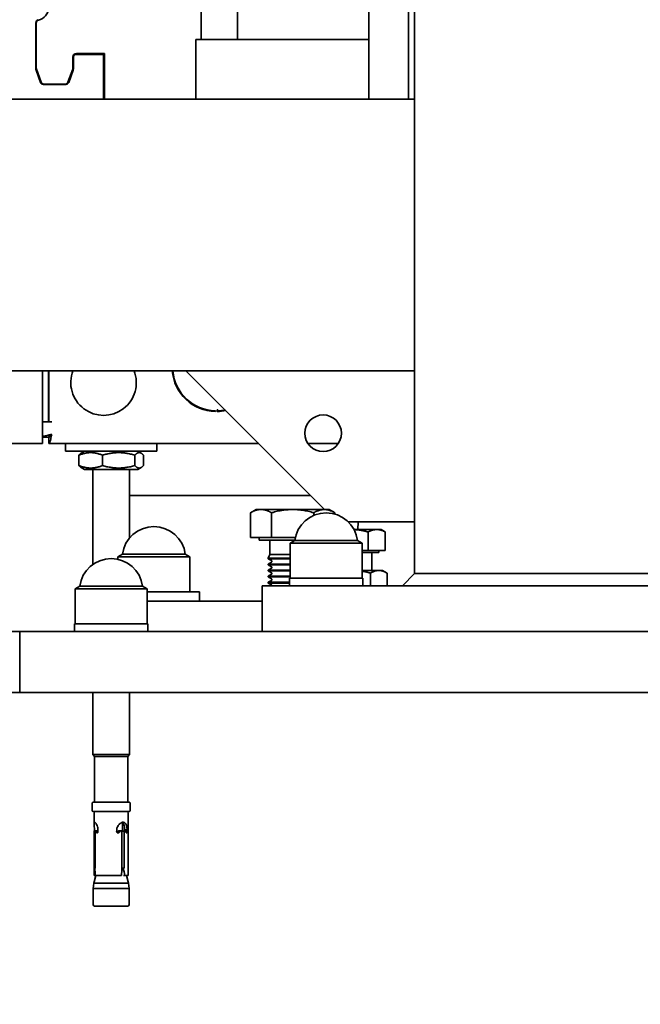
# Model space of a CAD drawing. Units: millimetres. Extents: x 0 to 21334, y -1016 to 14850.
# Drawn here: x 9595 to 9799, y 3554 to 3877 of the extents above; entities that cross this region are included whole.
import ezdxf

# ---------------------------------------------------------------- set-up
doc = ezdxf.new("R2010")
doc.units = ezdxf.units.MM
doc.header["$LTSCALE"] = 50
doc.layers.add('WT02', color=7, linetype='Continuous', lineweight=35)
doc.layers.add('WT04', color=7, linetype='Continuous', lineweight=25)
doc.styles.add('Heras 3_5', font='arial.ttf')
doc.dimstyles.new('Heras', dxfattribs={"dimscale": 50, "dimtxt": 3.5, "dimasz": 2.5, "dimexe": 1.5, "dimexo": 1, "dimgap": 0.5, "dimtad": 1, "dimdec": 1, "dimrnd": 1e-08, "dimtxsty": 'Heras 3_5', "dimcen": 0.09, "dimdle": 15, "dimclrd": 7, "dimclre": 7, "dimclrt": 7, "dimadec": 1, "dimazin": 2, "dimtfac": 0.714286, "dimtmove": 0, "dimatfit": 3, "dimfxl": 1, "dimtolj": 1, "dimlwd": 25, "dimlwe": 25, "dimarcsym": 0})

# ---------------------------------------------------------------- blocks, each defined once
blk = doc.blocks.new('*D22')
at = {"layer": 'Defpoints', "color": 0, "linetype": 'Continuous', "transparency": 16777216}
for p in [(17650.43, 3783.06), (3619.18, 3656.56), (17650.43, 2906.56)]:
    blk.add_point(p, dxfattribs=at)
at = {"layer": 'WT04', "color": 7, "linetype": 'Continuous', "lineweight": 25, "transparency": 16777216}
for p, q in [((17650.43, 3733.06), (17650.43, 2831.56)), ((3619.18, 3606.56), (3619.18, 2831.56)), ((3744.18, 2906.56), (17525.43, 2906.56))]:
    blk.add_line(p, q, dxfattribs=at)
at = {"layer": 'WT04', "color": 7, "linetype": 'Continuous', "transparency": 16777216}
for points in [[(3744.18, 2927.4), (3744.18, 2885.73), (3619.18, 2906.56)], [(17525.43, 2927.4), (17525.43, 2885.73), (17650.43, 2906.56)]]:
    blk.add_solid(points, dxfattribs=at)
at = {"layer": 'WT04', "color": 7, "linetype": 'Continuous', "lineweight": 25, "transparency": 16777216, "insert": (10517.41, 3112.53), "char_height": 175, "attachment_point": 1, "style": 'Heras 3_5'}
blk.add_mtext('\\A1; \\fArial|b0|i0;\\H175.0000;C', dxfattribs=at)

msp = doc.modelspace()

# ---------------------------------------------------------------- linework, layer by layer
at = {"layer": 'WT02'}
for p, q in [((9724.68, 3695.56), (9724.68, 5873.56)), ((9654.68, 5751.46), (9654.68, 3870.66)), ((9666.63, 3870.66), (9666.63, 5751.46)), ((9709.68, 5751.46), (9709.68, 3870.66)), ((9722.68, 3897.07), (9722.68, 3851.06)), ((9600.48, 3860.94), (9600.48, 3876.16)), ((9600.63, 3876.69), (9600.63, 3876.16)), ((9600.63, 3861.21), (9600.63, 3876.16)), ((9666.75, 3870.66), (9652.98, 3870.66)), ((9652.98, 3870.66), (9652.98, 3851.06)), ((9666.75, 3870.66), (9709.68, 3870.66)), ((9709.68, 3870.66), (9709.68, 3851.06)), ((9612.63, 3864.91), (9612.63, 3861.21)), ((9612.78, 3864.76), (9612.78, 3860.94)), ((9622.88, 3866.06), (9613.78, 3866.06)), ((9618.68, 3865.76), (9613.78, 3865.76)), ((9618.68, 3865.76), (9622.68, 3865.76)), ((9622.68, 3851.06), (9622.68, 3865.76)), ((9622.98, 3865.96), (9622.98, 3855.06)), ((9600.48, 3861.67), (9600.63, 3861.67)), ((9602.25, 3856.62), (9600.68, 3860.92)), ((9612.58, 3860.92), (9611.02, 3856.62)), ((9612.63, 3861.67), (9612.78, 3861.67)), ((9622.68, 3861.67), (9622.98, 3861.67)), ((9602.01, 3856.57), (9600.54, 3860.6)), ((9600.88, 3859.67), (9601.14, 3859.67)), ((9612.72, 3860.6), (9611.26, 3856.57)), ((9612.13, 3859.67), (9612.38, 3859.67)), ((9622.68, 3859.67), (9622.98, 3859.67)), ((9602.68, 3856.15), (9602.68, 3855.95)), ((9610.32, 3855.91), (9602.95, 3855.91)), ((9610.22, 3856.06), (9603.05, 3856.06)), ((9604.68, 3856.06), (9604.68, 3855.91)), ((9604.78, 3856.06), (9604.78, 3855.91)), ((9622.98, 3851.06), (9622.98, 3855.06)), ((9562.73, 3851.06), (9652.98, 3851.06)), ((9652.98, 3851.06), (9666.75, 3851.06)), ((9709.68, 3851.06), (9666.75, 3851.06)), ((9709.88, 3851.06), (9709.68, 3851.06)), ((9720.68, 3851.06), (9709.88, 3851.06)), ((9720.68, 3851.06), (9722.68, 3851.06)), ((9722.88, 3851.06), (9722.68, 3851.06)), ((9724.48, 3851.06), (9722.88, 3851.06)), ((9724.68, 3851.06), (9724.48, 3851.06)), ((9562.73, 3762.06), (9724.68, 3762.06)), ((9602.68, 3762.06), (9602.68, 3745.25)), ((9604.68, 3762.06), (9604.68, 3745.25)), ((9604.75, 3762.06), (9604.75, 3745.25)), ((9604.78, 3762.06), (9604.78, 3745.25)), ((9645.27, 3762.06), (9645.23, 3762)), ((9645.23, 3761.99), (9645.27, 3762.06)), ((9649.68, 3762.06), (9695.18, 3716.56)), ((9650.34, 3752.35), (9650.28, 3752.15)), ((9652.74, 3750.45), (9652.79, 3750.65)), ((9654.42, 3749.88), (9654.37, 3749.69)), ((9654.41, 3749.68), (9654.45, 3749.87)), ((9659.38, 3748.88), (9659.38, 3748.68)), ((9659.98, 3748.68), (9659.98, 3749.28)), ((9659.98, 3749.28), (9660.18, 3749.28)), ((9660.18, 3749.28), (9660.18, 3748.89)), ((9602.82, 3745.25), (9602.68, 3745.25)), ((9602.68, 3740.25), (9602.68, 3745.25)), ((9602.82, 3745.25), (9604.78, 3745.25)), ((9605.68, 3745.25), (9604.78, 3745.25)), ((9566.68, 3738.18), (9598.68, 3738.18)), ((9602.68, 3738.18), (9598.68, 3738.18)), ((9604.68, 3740.25), (9602.68, 3740.25)), ((9602.68, 3738.18), (9602.68, 3740.25)), ((9604.75, 3740.48), (9604.75, 3740.18)), ((9604.75, 3738.18), (9604.75, 3740.18)), ((9673.57, 3738.18), (9604.75, 3738.18)), ((9610.18, 3738.18), (9610.18, 3735.68)), ((9640.18, 3738.18), (9640.18, 3735.68)), ((9699.64, 3738.18), (9689.73, 3738.18)), ((9640.18, 3735.68), (9610.18, 3735.68)), ((9616.48, 3735.68), (9615.35, 3735.03)), ((9633.88, 3735.68), (9635.02, 3735.03)), ((9614.59, 3730.99), (9614.59, 3734.37)), ((9622.34, 3730.99), (9622.34, 3734.37)), ((9632.94, 3730.99), (9632.94, 3734.37)), ((9635.78, 3730.99), (9635.78, 3734.37)), ((9616.48, 3729.68), (9615.35, 3730.34)), ((9616.48, 3729.68), (9633.88, 3729.68)), ((9619.18, 3729.68), (9619.18, 3698.56)), ((9631.18, 3729.68), (9631.18, 3707.21)), ((9633.88, 3729.68), (9635.02, 3730.34)), ((9690.57, 3721.18), (9631.18, 3721.18)), ((9670.82, 3707.36), (9670.82, 3715.49)), ((9672.68, 3716.56), (9670.83, 3715.49)), ((9672.68, 3716.56), (9674.29, 3716.56)), ((9674.29, 3716.56), (9696.68, 3716.56)), ((9677.76, 3715.49), (9677.76, 3707.36)), ((9691.61, 3714.63), (9691.61, 3715.49)), ((9696.68, 3716.56), (9698.54, 3715.49)), ((9698.54, 3715.06), (9698.54, 3715.49)), ((9703.33, 3712.56), (9724.68, 3712.56)), ((9706.11, 3709.99), (9706.12, 3712.56)), ((9712.25, 3709.99), (9704.84, 3709.99)), ((9709.43, 3703.09), (9709.43, 3709.19)), ((9713.68, 3709.99), (9712.25, 3709.99)), ((9713.68, 3709.99), (9714.8, 3709.35)), ((9715.06, 3703.09), (9715.06, 3709.19)), ((9670.82, 3707.36), (9677.76, 3707.36)), ((9673.68, 3707.36), (9673.68, 3706.56)), ((9673.68, 3706.56), (9685.39, 3706.56)), ((9677.22, 3706.56), (9677.22, 3701.79)), ((9677.76, 3707.36), (9685.54, 3707.36)), ((9685.37, 3706.42), (9683.88, 3705.56)), ((9685.37, 3706.42), (9705.99, 3706.42)), ((9705.99, 3706.42), (9707.48, 3705.56)), ((9683.88, 3705.56), (9707.48, 3705.56)), ((9683.88, 3705.56), (9683.88, 3694.06)), ((9707.48, 3705.56), (9707.48, 3694.06)), ((9709.43, 3703.09), (9707.48, 3703.09)), ((9715.06, 3703.09), (9709.43, 3703.09)), ((9713, 3703.09), (9713, 3702.49)), ((9628.87, 3701.92), (9627.38, 3701.06)), ((9627.38, 3701.06), (9650.98, 3701.06)), ((9627.38, 3701.06), (9627.38, 3700.23)), ((9628.87, 3701.92), (9649.49, 3701.92)), ((9649.49, 3701.92), (9650.98, 3701.06)), ((9650.98, 3701.06), (9650.98, 3689.56)), ((9677.22, 3701.79), (9676.68, 3700.56)), ((9676.68, 3700.56), (9683.88, 3700.56)), ((9676.68, 3700.56), (9676.68, 3700.44)), ((9683.88, 3700.44), (9676.68, 3700.44)), ((9677.77, 3699.81), (9676.68, 3700.44)), ((9677.22, 3701.79), (9683.88, 3701.79)), ((9707.48, 3702.49), (9713, 3702.49)), ((9710.68, 3702.49), (9710.68, 3696.56)), ((9677.77, 3699.31), (9676.68, 3698.69)), ((9676.68, 3698.69), (9683.88, 3698.69)), ((9676.68, 3698.69), (9676.68, 3698.44)), ((9683.88, 3698.44), (9676.68, 3698.44)), ((9677.77, 3697.81), (9676.68, 3698.44)), ((9677.77, 3697.31), (9676.68, 3696.69)), ((9676.68, 3696.69), (9683.88, 3696.69)), ((9676.68, 3696.69), (9676.68, 3696.44)), ((9683.88, 3696.44), (9676.68, 3696.44)), ((9677.77, 3695.81), (9676.68, 3696.44)), ((9714.18, 3696.56), (9707.48, 3696.56)), ((9714.18, 3696.56), (9715.66, 3695.71)), ((9677.77, 3695.31), (9676.68, 3694.69)), ((9676.68, 3694.69), (9683.88, 3694.69)), ((9676.68, 3694.69), (9676.68, 3694.44)), ((9683.88, 3694.44), (9676.68, 3694.44)), ((9677.77, 3693.81), (9676.68, 3694.44)), ((9677.77, 3693.31), (9676.68, 3692.69)), ((9707.68, 3694.06), (9683.68, 3694.06)), ((9683.68, 3694.06), (9683.68, 3691.56)), ((9707.68, 3694.06), (9707.68, 3691.56)), ((9710.17, 3695.71), (9710.17, 3691.56)), ((9715.66, 3695.71), (9715.66, 3691.56)), ((9724.68, 3695.56), (9720.68, 3691.56)), ((9724.68, 3695.56), (9730.68, 3695.56)), ((9730.68, 3695.56), (9798.68, 3695.56)), ((9798.68, 3695.56), (9804.68, 3695.56)), ((9614.87, 3691.42), (9613.38, 3690.56)), ((9613.38, 3690.56), (9636.98, 3690.56)), ((9613.38, 3690.56), (9613.38, 3679.06)), ((9614.87, 3691.42), (9635.49, 3691.42)), ((9635.49, 3691.42), (9636.98, 3690.56)), ((9636.98, 3690.56), (9636.98, 3679.06)), ((9674.68, 3691.56), (9689.68, 3691.56)), ((9674.68, 3691.56), (9674.68, 3676.56)), ((9676.68, 3692.69), (9683.68, 3692.69)), ((9676.68, 3692.69), (9676.68, 3692.44)), ((9683.68, 3692.44), (9676.68, 3692.44)), ((9677.77, 3691.81), (9676.68, 3692.44)), ((9839.68, 3691.56), (9689.68, 3691.56)), ((9636.98, 3689.56), (9654.18, 3689.56)), ((9674.68, 3686.56), (9636.98, 3686.56)), ((9654.18, 3686.56), (9654.18, 3689.56)), ((9637.18, 3679.06), (9613.18, 3679.06)), ((9613.18, 3676.56), (9613.18, 3679.06)), ((9637.18, 3676.56), (9637.18, 3679.06)), ((9595.18, 3676.56), (9591.12, 3676.56)), ((9595.18, 3676.56), (9595.18, 3656.56)), ((9625.18, 3676.56), (9595.18, 3676.56)), ((9904.18, 3676.56), (9625.18, 3676.56)), ((9591.12, 3656.56), (9595.18, 3656.56)), ((9595.18, 3656.56), (9625.18, 3656.56)), ((9619.18, 3636.21), (9619.18, 3656.56)), ((9904.18, 3656.56), (9625.18, 3656.56)), ((9631.18, 3636.21), (9631.18, 3656.56)), ((9631.18, 3636.21), (9619.18, 3636.21)), ((9619.68, 3635.56), (9619.18, 3636.21)), ((9630.68, 3635.56), (9619.68, 3635.56)), ((9619.68, 3620.56), (9619.68, 3635.56)), ((9630.68, 3635.56), (9631.18, 3636.21)), ((9630.68, 3620.56), (9630.68, 3635.56)), ((9618.98, 3617.76), (9618.98, 3620.36)), ((9631.19, 3620.56), (9619.18, 3620.56)), ((9631.39, 3617.76), (9631.39, 3620.36)), ((9631.19, 3617.56), (9619.18, 3617.56)), ((9619.58, 3613.52), (9619.58, 3617.06)), ((9630.78, 3596.56), (9630.78, 3617.06)), ((9619.89, 3613.97), (9619.66, 3613.97)), ((9628.8, 3613.91), (9629.55, 3613.91)), ((9628.87, 3611.04), (9628.87, 3613.87)), ((9619.58, 3596.56), (9619.58, 3610.93)), ((9620.64, 3611.21), (9619.61, 3611.21)), ((9619.66, 3599.02), (9619.66, 3610.8)), ((9619.9, 3610.8), (9619.66, 3610.8)), ((9619.89, 3610.59), (9619.89, 3599.02)), ((9620.85, 3611.07), (9620.06, 3611.07)), ((9620.85, 3610.94), (9620.21, 3610.94)), ((9620.7, 3610.61), (9620.4, 3610.61)), ((9620.85, 3611.09), (9620.66, 3611.09)), ((9627.13, 3610.64), (9627.75, 3610.64)), ((9627.57, 3611.18), (9628.32, 3611.18)), ((9627.68, 3611.21), (9628.44, 3611.21)), ((9628.73, 3599.02), (9628.73, 3610.8)), ((9628.95, 3611.07), (9629.71, 3611.07)), ((9629.41, 3610.59), (9629.41, 3599.02)), ((9629.58, 3611.54), (9630.41, 3611.54)), ((9629.59, 3611.09), (9630.42, 3611.09)), ((9620.16, 3596.56), (9619.49, 3594.06)), ((9619.63, 3596.56), (9619.58, 3596.56)), ((9620.03, 3596.56), (9619.63, 3596.56)), ((9619.77, 3599.02), (9619.66, 3599.02)), ((9619.77, 3599.02), (9619.89, 3599.02)), ((9628.56, 3596.56), (9620.03, 3596.56)), ((9628.73, 3599.02), (9629.14, 3599.02)), ((9629.14, 3599.02), (9629.41, 3599.02)), ((9629.65, 3596.56), (9629.24, 3596.56)), ((9630.78, 3596.56), (9629.65, 3596.56)), ((9630.21, 3596.56), (9630.88, 3594.06)), ((9619.49, 3594.06), (9619.23, 3592.26)), ((9630.88, 3594.06), (9619.49, 3594.06)), ((9630.88, 3594.06), (9631.13, 3592.26)), ((9631.13, 3592.26), (9619.23, 3592.26)), ((9619.23, 3587.06), (9619.23, 3592.26)), ((9631.13, 3587.06), (9631.13, 3592.26)), ((9630.63, 3586.56), (9619.73, 3586.56))]:
    msp.add_line(p, q, dxfattribs=at)
msp.add_circle((9694.68, 3741.56), 6, dxfattribs=at)
for centre, radius, start, end in [((9600.48, 3881.06), 4.15, 281.537, 78.463), ((9601.48, 3876.16), 1, 101.537, 180), ((9601.48, 3876.16), 0.85, 101.537, 180), ((9613.78, 3864.91), 1.15, 90, 180), ((9613.78, 3864.76), 1, 90, 180), ((9622.88, 3865.96), 0.1, 0, 90), ((9601.48, 3860.94), 1, 180, 200), ((9601.48, 3861.21), 0.85, 180, 200), ((9611.78, 3861.21), 0.85, 340, 0), ((9611.78, 3860.94), 1, 340, 0), ((9602.95, 3856.91), 1, 200, 270), ((9603.05, 3856.91), 0.85, 200, 270), ((9610.22, 3856.91), 0.85, 270, 340), ((9610.32, 3856.91), 1, 270, 340), ((9629.68, 3838.18), 15.5, 115.6109, 116.8472), ((9622.68, 3758.18), 10.75, 158.8299, 21.1701), ((9659.68, 3763.18), 14.5, 184.4212, 268.8145), ((9659.68, 3763.18), 14.3, 184.4831, 268.7979), ((9659.68, 3763.18), 14.5, 271.1855, 282.1686), ((9659.68, 3763.18), 14.3, 272.0038, 281.65), ((9695.68, 3705.06), 10.4, 7.5132, 172.4868), ((9703.33, 3722.56), 10, 267.4338, 270), ((9639.18, 3700.56), 10.4, 7.5132, 172.4868), ((9625.18, 3690.06), 10.4, 7.5132, 172.4868), ((9677.62, 3699.56), 0.289, 300, 60), ((9677.62, 3697.56), 0.289, 300, 60), ((9677.62, 3695.56), 0.289, 300, 60), ((9677.62, 3693.56), 0.289, 300, 60), ((9677.62, 3691.56), 0.289, 0, 60), ((9619.18, 3620.36), 0.2, 90, 180), ((9631.19, 3620.36), 0.2, 360, 90), ((9619.18, 3617.76), 0.2, 180, 270), ((9620.08, 3617.06), 0.5, 90, 180), ((9630.28, 3617.06), 0.5, 0, 90), ((9631.19, 3617.76), 0.2, 270, 0), ((9619.73, 3587.06), 0.5, 180, 270), ((9630.63, 3587.06), 0.5, 270, 0)]:
    msp.add_arc(centre, radius, start, end, dxfattribs=at)
for centre, major_axis, ratio, start_param, end_param in [((9625.18, 3605.4), (1.46, 64.01), 0.084464, 1.672558, 1.71122), ((9625.18, 3599.01), (1.6, -17.73), 0.302714, 4.684689, 4.823643), ((9625.18, 3605.4), (3.97, 64.01), 0.061627, 4.577719, 4.616381), ((9625.18, 3599.01), (4.15, -17.72), 0.212135, 1.382631, 1.521585)]:
    msp.add_ellipse(centre, major_axis=major_axis, ratio=ratio, start_param=start_param, end_param=end_param, dxfattribs=at)
for points, knots in [([(9602.68, 3740.25), (9602.68, 3740.45), (9603.25, 3740.66), (9604.13, 3740.86), (9604.6, 3740.97), (9605.14, 3741.07), (9605.68, 3741.18)], [-1, -1, -1, -1, -0.346623, -0.346623, -0.346623, 0, 0, 0, 0]), ([(9605.68, 3741.18), (9605.23, 3740.91), (9604.81, 3740.65), (9604.71, 3740.38), (9604.69, 3740.34), (9604.68, 3740.3), (9604.68, 3740.25)], [0, 0, 0, 0, 0.859892, 0.859892, 0.859892, 1, 1, 1, 1]), ([(9605.68, 3741.18), (9605.42, 3740.73), (9605.15, 3740.3), (9604.88, 3740.21), (9604.84, 3740.19), (9604.8, 3740.18), (9604.75, 3740.18)], [0, 0, 0, 0, 0.859892, 0.859892, 0.859892, 1, 1, 1, 1]), ([(9604.87, 3738.24), (9605.03, 3738.4), (9605.2, 3738.92), (9605.36, 3739.63), (9605.47, 3740.09), (9605.58, 3740.64), (9605.68, 3741.18)], [-0.8759591, -0.8759591, -0.8759591, -0.8759591, -0.3466232, -0.3466232, -0.3466232, 0, 0, 0, 0]), ([(9619.63, 3612.66), (9619.62, 3612.91), (9619.6, 3613.13), (9619.58, 3613.54), (9619.58, 3613.74), (9619.63, 3613.91), (9619.64, 3613.94), (9619.66, 3613.97)], [-0.6724142, -0.6724142, -0.6724142, -0.6724142, -0.5923236, -0.5923236, -0.4940658, -0.4940658, -0.4650246, -0.4650246, -0.4650246, -0.4650246]), ([(9619.68, 3611.63), (9619.68, 3611.91), (9619.66, 3612.21), (9619.64, 3612.54), (9619.64, 3612.6), (9619.63, 3612.66)], [-0.7857015, -0.7857015, -0.7857015, -0.7857015, -0.7008324, -0.7008324, -0.6816297, -0.6816297, -0.6816297, -0.6816297]), ([(9619.66, 3613.97), (9619.68, 3614.01), (9619.72, 3614.03), (9619.81, 3614.03), (9619.88, 3613.99), (9619.96, 3613.91)], [-0.3549822, -0.3549822, -0.3549822, -0.3549822, -0.3071984, -0.3071984, -0.2402388, -0.2402388, -0.2402388, -0.2402388]), ([(9619.96, 3613.91), (9619.98, 3613.89), (9620, 3613.87), (9620.09, 3613.78), (9620.16, 3613.69), (9620.23, 3613.59)], [-0.29541893, -0.29541893, -0.29541893, -0.29541893, -0.27791663, -0.27791663, -0.22604165, -0.22604165, -0.22604165, -0.22604165]), ([(9620.23, 3613.59), (9620.29, 3613.51), (9620.34, 3613.42), (9620.51, 3613.11), (9620.62, 3612.84), (9620.75, 3612.37), (9620.78, 3612.19), (9620.8, 3612)], [-0.2260221, -0.2260221, -0.2260221, -0.2260221, -0.1855744, -0.1855744, -0.0927872, -0.0927872, -0.0389914, -0.0389914, -0.0389914, -0.0389914]), ([(9627.03, 3611.63), (9627.04, 3611.91), (9627.11, 3612.21), (9627.25, 3612.54), (9627.28, 3612.6), (9627.31, 3612.66)], [-0.7857018, -0.7857018, -0.7857018, -0.7857018, -0.7010135, -0.7010135, -0.6816442, -0.6816442, -0.6816442, -0.6816442]), ([(9627.31, 3612.66), (9627.44, 3612.91), (9627.6, 3613.13), (9627.98, 3613.54), (9628.24, 3613.74), (9628.57, 3613.91), (9628.65, 3613.94), (9628.73, 3613.97)], [-0.6724026, -0.6724026, -0.6724026, -0.6724026, -0.5920279, -0.5920279, -0.493918, -0.493918, -0.4650182, -0.4650182, -0.4650182, -0.4650182]), ([(9628.73, 3613.97), (9628.85, 3614.01), (9628.97, 3614.03), (9629.25, 3614.03), (9629.41, 3613.99), (9629.55, 3613.91)], [-0.3549822, -0.3549822, -0.3549822, -0.3549822, -0.3071984, -0.3071984, -0.2402388, -0.2402388, -0.2402388, -0.2402388]), ([(9629.16, 3613.59), (9629.09, 3613.69), (9629, 3613.78), (9628.87, 3613.87), (9628.83, 3613.89), (9628.8, 3613.91)], [0.97744305, 0.97744305, 0.97744305, 0.97744305, 1.02952114, 1.02952114, 1.04730603, 1.04730603, 1.04730603, 1.04730603]), ([(9629.57, 3612), (9629.56, 3612.19), (9629.54, 3612.37), (9629.47, 3612.85), (9629.4, 3613.11), (9629.27, 3613.42), (9629.22, 3613.51), (9629.16, 3613.59)], [0.7885082, 0.7885082, 0.7885082, 0.7885082, 0.8430343, 0.8430343, 0.9366495, 0.9366495, 0.9773661, 0.9773661, 0.9773661, 0.9773661]), ([(9629.55, 3613.91), (9629.58, 3613.89), (9629.62, 3613.87), (9629.76, 3613.78), (9629.85, 3613.69), (9629.93, 3613.59)], [-0.29541893, -0.29541893, -0.29541893, -0.29541893, -0.27791663, -0.27791663, -0.22604165, -0.22604165, -0.22604165, -0.22604165]), ([(9629.93, 3613.59), (9629.99, 3613.51), (9630.04, 3613.42), (9630.2, 3613.11), (9630.28, 3612.84), (9630.36, 3612.37), (9630.38, 3612.19), (9630.4, 3612)], [-0.2260221, -0.2260221, -0.2260221, -0.2260221, -0.1855744, -0.1855744, -0.0927872, -0.0927872, -0.0389914, -0.0389914, -0.0389914, -0.0389914]), ([(9619.66, 3610.8), (9619.66, 3610.82), (9619.66, 3610.83), (9619.66, 3610.84), (9619.66, 3610.89), (9619.66, 3610.94), (9619.65, 3611.03), (9619.65, 3611.07), (9619.64, 3611.13), (9619.63, 3611.16), (9619.62, 3611.2), (9619.61, 3611.21), (9619.61, 3611.21), (9619.6, 3611.2), (9619.6, 3611.18)], [0.21672594, 0.21672594, 0.21672594, 0.21672594, 0.22050628, 0.22050628, 0.22050628, 0.23417761, 0.23417761, 0.24784893, 0.24784893, 0.26167552, 0.26167552, 0.2755021, 0.2755021, 0.28925173, 0.28925173, 0.28925173, 0.28925173]), ([(9619.91, 3610.82), (9619.9, 3610.81), (9619.9, 3610.79), (9619.9, 3610.77), (9619.89, 3610.71), (9619.89, 3610.65), (9619.89, 3610.59)], [1.2164373, 1.2164373, 1.2164373, 1.2164373, 1.2692884, 1.2692884, 1.2692884, 1.4493961, 1.4493961, 1.4493961, 1.4493961]), ([(9620.07, 3611.07), (9620.07, 3611.07), (9620.06, 3611.07), (9620.04, 3611.07), (9620.01, 3611.05), (9619.97, 3611.01), (9619.95, 3610.97), (9619.92, 3610.9), (9619.92, 3610.86), (9619.91, 3610.82)], [0.07043063, 0.07043063, 0.07043063, 0.07043063, 0.0718599, 0.0718599, 0.08979861, 0.08979861, 0.10773732, 0.10773732, 0.12057601, 0.12057601, 0.12057601, 0.12057601]), ([(9620.21, 3610.94), (9620.19, 3610.97), (9620.17, 3611.01), (9620.12, 3611.05), (9620.09, 3611.06), (9620.07, 3611.07)], [0.03764667, 0.03764667, 0.03764667, 0.03764667, 0.05435764, 0.05435764, 0.07157363, 0.07157363, 0.07157363, 0.07157363]), ([(9620.48, 3610.55), (9620.46, 3610.55), (9620.45, 3610.56), (9620.42, 3610.58), (9620.41, 3610.6), (9620.4, 3610.61)], [-0.21461725, -0.21461725, -0.21461725, -0.21461725, -0.20666503, -0.20666503, -0.19881817, -0.19881817, -0.19881817, -0.19881817]), ([(9620.85, 3611.09), (9620.85, 3611.07), (9620.85, 3611.04), (9620.85, 3611.02), (9620.85, 3610.96), (9620.84, 3610.9), (9620.81, 3610.78), (9620.79, 3610.73), (9620.73, 3610.64), (9620.69, 3610.6), (9620.62, 3610.55), (9620.58, 3610.54), (9620.52, 3610.54), (9620.5, 3610.54), (9620.48, 3610.55)], [-0.00677301, -0.00677301, -0.00677301, -0.00677301, 0, 0, 0, 0.01829155, 0.01829155, 0.03658309, 0.03658309, 0.05625571, 0.05625571, 0.07592833, 0.07592833, 0.0869844, 0.0869844, 0.0869844, 0.0869844]), ([(9620.64, 3611.21), (9620.64, 3611.21), (9620.65, 3611.2), (9620.66, 3611.16), (9620.66, 3611.13), (9620.67, 3611.09), (9620.67, 3611.08), (9620.67, 3611.07)], [-0.16581402, -0.16581402, -0.16581402, -0.16581402, -0.15191149, -0.15191149, -0.13800896, -0.13800896, -0.13370369, -0.13370369, -0.13370369, -0.13370369]), ([(9620.8, 3612), (9620.82, 3611.87), (9620.83, 3611.74), (9620.83, 3611.61), (9620.83, 3611.59), (9620.83, 3611.56), (9620.83, 3611.54)], [-0.03899082, -0.03899082, -0.03899082, -0.03899082, 0, 0, 0, 0.00679431, 0.00679431, 0.00679431, 0.00679431]), ([(9627.75, 3610.64), (9627.71, 3610.6), (9627.67, 3610.57), (9627.56, 3610.53), (9627.5, 3610.51), (9627.39, 3610.51), (9627.32, 3610.53), (9627.21, 3610.58), (9627.15, 3610.61), (9627.07, 3610.7), (9627.03, 3610.75), (9626.98, 3610.86), (9626.97, 3610.92), (9626.97, 3611.02), (9626.98, 3611.05), (9626.99, 3611.09)], [-0.2536213, -0.2536213, -0.2536213, -0.2536213, -0.237539, -0.237539, -0.2188988, -0.2188988, -0.1997457, -0.1997457, -0.1805926, -0.1805926, -0.1630719, -0.1630719, -0.1455511, -0.1455511, -0.1345635, -0.1345635, -0.1345635, -0.1345635]), ([(9627.04, 3610.74), (9627.07, 3610.78), (9627.1, 3610.82), (9627.26, 3610.98), (9627.41, 3611.1), (9627.57, 3611.18)], [-0.86670756, -0.86670756, -0.86670756, -0.86670756, -0.85231108, -0.85231108, -0.79502311, -0.79502311, -0.79502311, -0.79502311]), ([(9628.32, 3611.18), (9628.17, 3611.1), (9628.03, 3610.98), (9627.85, 3610.79), (9627.8, 3610.71), (9627.75, 3610.64)], [0.30727306, 0.30727306, 0.30727306, 0.30727306, 0.36378436, 0.36378436, 0.3915574, 0.3915574, 0.3915574, 0.3915574]), ([(9628.73, 3610.8), (9628.73, 3610.82), (9628.73, 3610.83), (9628.73, 3610.84), (9628.73, 3610.89), (9628.72, 3610.94), (9628.69, 3611.03), (9628.67, 3611.07), (9628.62, 3611.13), (9628.59, 3611.16), (9628.52, 3611.2), (9628.48, 3611.21), (9628.4, 3611.21), (9628.36, 3611.2), (9628.32, 3611.18)], [0.21672594, 0.21672594, 0.21672594, 0.21672594, 0.22050628, 0.22050628, 0.22050628, 0.23417761, 0.23417761, 0.24784893, 0.24784893, 0.26167552, 0.26167552, 0.2755021, 0.2755021, 0.28925173, 0.28925173, 0.28925173, 0.28925173]), ([(9628.73, 3610.88), (9628.74, 3610.9), (9628.74, 3610.91), (9628.78, 3610.97), (9628.81, 3611.01), (9628.88, 3611.05), (9628.92, 3611.07), (9628.95, 3611.07)], [-0.25766833, -0.25766833, -0.25766833, -0.25766833, -0.25206822, -0.25206822, -0.23405431, -0.23405431, -0.21604039, -0.21604039, -0.21604039, -0.21604039]), ([(9629.45, 3610.82), (9629.44, 3610.81), (9629.44, 3610.79), (9629.43, 3610.77), (9629.42, 3610.71), (9629.41, 3610.65), (9629.41, 3610.59)], [1.2164569, 1.2164569, 1.2164569, 1.2164569, 1.2695426, 1.2695426, 1.2695426, 1.4493962, 1.4493962, 1.4493962, 1.4493962]), ([(9629.71, 3611.07), (9629.71, 3611.07), (9629.71, 3611.07), (9629.67, 3611.07), (9629.63, 3611.05), (9629.56, 3611.01), (9629.53, 3610.97), (9629.48, 3610.9), (9629.46, 3610.86), (9629.45, 3610.82)], [0.07043063, 0.07043063, 0.07043063, 0.07043063, 0.0718599, 0.0718599, 0.08979861, 0.08979861, 0.10773732, 0.10773732, 0.12057601, 0.12057601, 0.12057601, 0.12057601]), ([(9629.58, 3611.54), (9629.58, 3611.56), (9629.58, 3611.59), (9629.58, 3611.74), (9629.57, 3611.87), (9629.57, 3612)], [0.74261786, 0.74261786, 0.74261786, 0.74261786, 0.74941556, 0.74941556, 0.78850407, 0.78850407, 0.78850407, 0.78850407]), ([(9629.9, 3610.94), (9629.87, 3610.97), (9629.85, 3611.01), (9629.78, 3611.05), (9629.75, 3611.06), (9629.71, 3611.07)], [0.03764667, 0.03764667, 0.03764667, 0.03764667, 0.05435764, 0.05435764, 0.07157363, 0.07157363, 0.07157363, 0.07157363]), ([(9630.09, 3610.61), (9630.09, 3610.61), (9630.09, 3610.62), (9630.03, 3610.73), (9629.97, 3610.84), (9629.9, 3610.94)], [0.31811731, 0.31811731, 0.31811731, 0.31811731, 0.32019614, 0.32019614, 0.3678434, 0.3678434, 0.3678434, 0.3678434]), ([(9630.17, 3610.55), (9630.15, 3610.55), (9630.14, 3610.56), (9630.12, 3610.58), (9630.1, 3610.6), (9630.09, 3610.61)], [-0.21461125, -0.21461125, -0.21461125, -0.21461125, -0.20646709, -0.20646709, -0.19880288, -0.19880288, -0.19880288, -0.19880288]), ([(9630.42, 3611.09), (9630.42, 3611.07), (9630.42, 3611.04), (9630.42, 3611.02), (9630.42, 3610.96), (9630.42, 3610.9), (9630.4, 3610.78), (9630.39, 3610.73), (9630.35, 3610.64), (9630.33, 3610.6), (9630.27, 3610.55), (9630.25, 3610.54), (9630.2, 3610.54), (9630.18, 3610.54), (9630.17, 3610.55)], [-0.00677301, -0.00677301, -0.00677301, -0.00677301, 0, 0, 0, 0.01829155, 0.01829155, 0.03658309, 0.03658309, 0.05625571, 0.05625571, 0.07592833, 0.07592833, 0.0869844, 0.0869844, 0.0869844, 0.0869844]), ([(9630.4, 3612), (9630.4, 3611.87), (9630.41, 3611.74), (9630.41, 3611.61), (9630.41, 3611.59), (9630.41, 3611.56), (9630.41, 3611.54)], [-0.03899082, -0.03899082, -0.03899082, -0.03899082, 0, 0, 0, 0.00679431, 0.00679431, 0.00679431, 0.00679431])]:
    msp.add_open_spline(points, degree=3, knots=knots, dxfattribs=at)
for points in [[(9604.75, 3738.18), (9604.79, 3738.18), (9604.83, 3738.2), (9604.87, 3738.24)], [(9628.8, 3613.91), (9628.77, 3613.93), (9628.73, 3613.95), (9628.7, 3613.96)], [(9619.6, 3611.18), (9619.59, 3611.11), (9619.58, 3611.03), (9619.58, 3610.93)], [(9619.69, 3611.21), (9619.69, 3611.35), (9619.68, 3611.49), (9619.68, 3611.63)], [(9620.4, 3610.61), (9620.33, 3610.72), (9620.27, 3610.83), (9620.21, 3610.94)], [(9620.83, 3611.54), (9620.83, 3611.39), (9620.84, 3611.24), (9620.85, 3611.09)], [(9626.99, 3611.09), (9627, 3611.27), (9627.01, 3611.45), (9627.03, 3611.63)], [(9627.57, 3611.18), (9627.6, 3611.2), (9627.65, 3611.21), (9627.68, 3611.21)], [(9629.59, 3611.09), (9629.58, 3611.24), (9629.58, 3611.39), (9629.58, 3611.54)], [(9629.59, 3611.07), (9629.59, 3611.07), (9629.59, 3611.08), (9629.59, 3611.09)], [(9630.41, 3611.54), (9630.41, 3611.39), (9630.42, 3611.24), (9630.42, 3611.09)]]:
    msp.add_open_spline(points, degree=3, dxfattribs=at)
for points, weights in [([(9622.34, 3734.37), (9618.47, 3735.95), (9614.59, 3734.37)], [1, 1.15470053838, 1]), ([(9614.59, 3734.37), (9614.99, 3734.82), (9615.35, 3735.03)], [1, 1.03934546673, 1.0586772248]), ([(9632.94, 3734.37), (9627.64, 3735.95), (9622.34, 3734.37)], [1, 1.15470053838, 1]), ([(9635.78, 3734.37), (9634.36, 3735.95), (9632.94, 3734.37)], [1, 1.15470053838, 1]), ([(9614.59, 3730.99), (9618.47, 3729.41), (9622.34, 3730.99)], [1, 1.15470053838, 1]), ([(9615.35, 3730.34), (9614.99, 3730.54), (9614.59, 3730.99)], [1.0586772248, 1.03934546673, 1]), ([(9622.34, 3730.99), (9627.64, 3729.41), (9632.94, 3730.99)], [1, 1.15470053838, 1]), ([(9632.94, 3730.99), (9634.36, 3729.41), (9635.78, 3730.99)], [1, 1.15470053838, 1]), ([(9674.29, 3716.56), (9672.68, 3716.56), (9670.82, 3715.49)], [1, 1.0380269746, 1]), ([(9677.76, 3715.49), (9675.9, 3716.56), (9674.29, 3716.56)], [1, 1.0380269746, 1]), ([(9691.61, 3715.49), (9684.68, 3717.49), (9677.76, 3715.49)], [1, 1.15455095302, 1]), ([(9698.54, 3715.49), (9695.08, 3717.49), (9691.61, 3715.49)], [1, 1.15455095302, 1]), ([(9698.54, 3715.49), (9698.54, 3715.49), (9698.54, 3715.49)], [1.00010607103, 1.00005310969, 1]), ([(9709.43, 3709.19), (9706.98, 3709.89), (9704.85, 3709.98)], [1, 1.03331376156, 1.0081471587]), ([(9712.25, 3709.99), (9710.94, 3709.99), (9709.43, 3709.19)], [1, 1.0379548493, 1]), ([(9715.06, 3709.19), (9713.55, 3709.99), (9712.25, 3709.99)], [1, 1.0379548493, 1]), ([(9714.8, 3709.35), (9714.93, 3709.27), (9715.06, 3709.19)], [1.00691440653, 1.00384715639, 1]), ([(9707.48, 3696.33), (9708.76, 3696.12), (9710.17, 3695.71)], [1.05492835749, 1.03570485041, 1]), ([(9710.17, 3695.71), (9712.91, 3697.3), (9715.66, 3695.71)], [1, 1.15470053838, 1])]:
    msp.add_rational_spline(points, weights, degree=2, dxfattribs=at)

# ---------------------------------------------------------------- dimensions: what is measured, and where the dimension line sits
at = {"layer": 'WT04', "color": 7, "linetype": 'Continuous', "lineweight": 25}
dim = msp.add_linear_dim(base=(17650.43, 2906.56), p1=(3619.18, 3656.56), p2=(17650.43, 3783.06), angle=180, text=' \\fArial|b0|i0;\\H175.0000;C', dimstyle='Heras', override={"dimgap": 0.5, "dimdec": 1, "dimtol": 0, "dimlim": 0, "dimtp": 0, "dimtm": 0, "dimtdec": 2, "dimtofl": 0, "dimatfit": 1}, dxfattribs=at)
dim.commit()
dim.dimension.update_dxf_attribs({"geometry": '*D22', "text_midpoint": (10634.81, 2906.56), "dimtype": 160})

doc.saveas('drawing.dxf')
